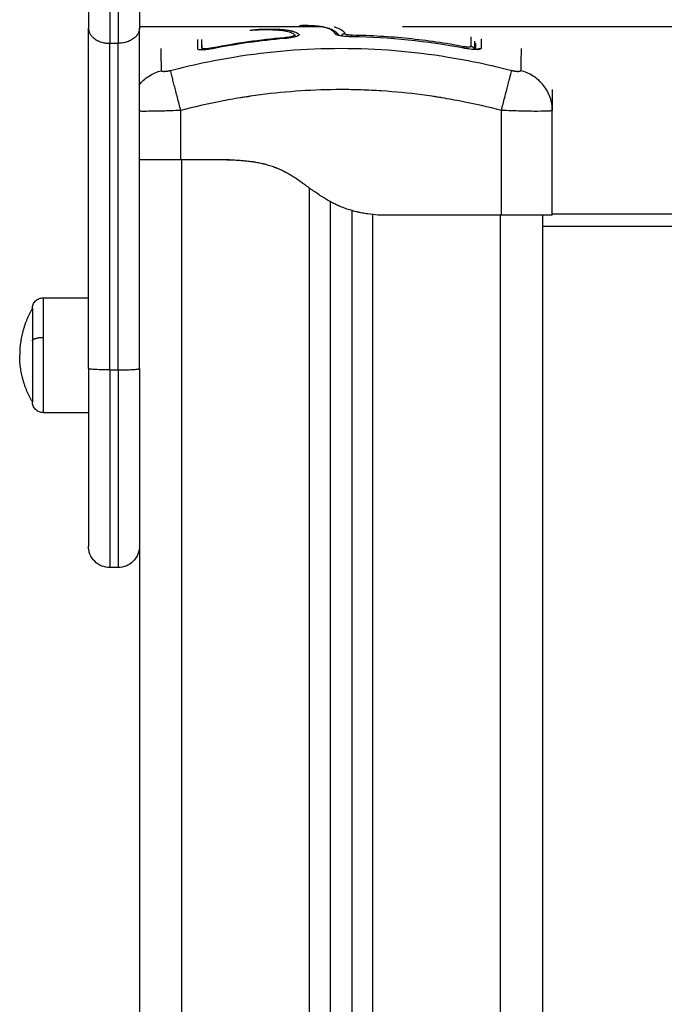
# Model space of a CAD drawing. Units: millimetres. Extents: x 114.7 to 134.5, y 1462.9 to 1484.3.
# Drawn here: x 128.8 to 128.9, y 1479.5 to 1479.8 of the extents above; entities that cross this region are included whole.
import ezdxf

# ---------------------------------------------------------------- set-up
doc = ezdxf.new("R2010")
doc.units = ezdxf.units.MM
doc.layers.add('Make2D$Visible$Curves', color=7, linetype='Continuous')
doc.layers.add('Make2D$Visible$Tangents', color=8, linetype='Continuous')

# ---------------------------------------------------------------- blocks, each defined once
blk = doc.blocks.new('S056-B')
at = {"layer": 'Make2D$Visible$Curves'}
for points, weights in [([(128.78338, 1479.83127), (128.78338, 1479.8002), (128.78338, 1479.77357)], [1, 0.765253278663, 1]), ([(128.79538, 1479.83127), (128.79538, 1479.8002), (128.79538, 1479.77357)], [1, 0.765253278663, 1]), ([(128.78338, 1479.69342), (128.78338, 1479.74043), (128.78338, 1479.77357)], [1, 0.935733341189, 1]), ([(128.79538, 1479.69342), (128.79538, 1479.74043), (128.79538, 1479.77357)], [1, 0.935733341189, 1]), ([(128.84379, 1479.77227), (128.84319, 1479.77227), (128.84291, 1479.77174)], [1, 0.801029947716, 0.874774146242]), ([(128.84549, 1479.77154), (128.84549, 1479.7719), (128.8455, 1479.77197)], [0.886964747269, 0.864933160128, 1]), ([(128.80914, 1479.76865), (128.80915, 1479.76862), (128.80916, 1479.7686)], [1, 0.979911541345, 0.962967088957]), ([(128.81001, 1479.76843), (128.81013, 1479.76857), (128.81013, 1479.76875)], [0.871683986681, 0.873857595017, 1]), ([(128.81013, 1479.76875), (128.81013, 1479.7688), (128.81012, 1479.76885)], [1, 0.994631557535, 1]), ([(128.81265, 1479.76874), (128.81263, 1479.76883), (128.81262, 1479.76892)], [0.953969387319, 0.960318476521, 1]), ([(128.77018, 1479.70755), (128.76718, 1479.70246), (128.76718, 1479.69655)], [1, 0.964763821238, 1]), ([(128.77018, 1479.70755), (128.77018, 1479.70755), (128.77018, 1479.69995)], [1, 0.809016994375, 1]), ([(128.77018, 1479.68555), (128.76718, 1479.69064), (128.76718, 1479.69655)], [1, 0.964763821238, 1]), ([(128.78338, 1479.69342), (128.78338, 1479.65155), (128.78338, 1479.65155)], [1, 0.731285898283, 1]), ([(128.79538, 1479.69342), (128.79538, 1479.65155), (128.79538, 1479.65155)], [1, 0.731285898283, 1])]:
    blk.add_rational_spline(points, weights, degree=2, dxfattribs=at)
for points, degree, knots in [([(128.83307, 1479.77422), (128.83311, 1479.77422), (128.83315, 1479.77422), (128.83318, 1479.77423), (128.8338, 1479.77425), (128.83442, 1479.77425), (128.83502, 1479.77424), (128.83532, 1479.77423), (128.83562, 1479.77422), (128.8362, 1479.77419), (128.83649, 1479.77417), (128.83677, 1479.77415), (128.83704, 1479.77413), (128.83731, 1479.7741), (128.83758, 1479.77407), (128.83784, 1479.77403), (128.83811, 1479.774), (128.83836, 1479.77395), (128.83861, 1479.77391), (128.83885, 1479.77386), (128.83908, 1479.77381), (128.83931, 1479.77376), (128.83953, 1479.7737), (128.83974, 1479.77364), (128.83995, 1479.77358), (128.84015, 1479.77351), (128.84034, 1479.77343), (128.84054, 1479.77335), (128.84072, 1479.77327), (128.8409, 1479.77317), (128.84099, 1479.77313), (128.84107, 1479.77308), (128.84124, 1479.77298), (128.84132, 1479.77292), (128.8414, 1479.77287), (128.84147, 1479.77281), (128.84155, 1479.77275), (128.84168, 1479.77264), (128.84174, 1479.77259), (128.8418, 1479.77253), (128.84181, 1479.77252), (128.84181, 1479.77251), (128.84182, 1479.7725), (128.84189, 1479.77244), (128.84195, 1479.77237), (128.84207, 1479.77223), (128.84212, 1479.77216), (128.84217, 1479.77208), (128.84222, 1479.77201), (128.84227, 1479.77193), (128.84231, 1479.77186)], 3, [2.831542, 2.831542, 2.831542, 2.831542, 3.069364, 3.069364, 3.069364, 6.837153, 6.837153, 6.837153, 8.697538, 8.697538, 10.559283, 10.559283, 10.559283, 12.402866, 12.402866, 12.402866, 14.285665, 14.285665, 14.285665, 16.169395, 16.169395, 16.169395, 18.01002, 18.01002, 18.01002, 19.854323, 19.854323, 19.854323, 21.75138, 21.75138, 21.75138, 22.704563, 22.704563, 23.659058, 23.659058, 23.659058, 24.593574, 24.593574, 25.414011, 25.414011, 25.414011, 25.529346, 25.529346, 25.529346, 26.468917, 26.468917, 27.409196, 27.409196, 27.409196, 28.324845, 28.324845, 28.324845, 28.324845]), ([(128.82142, 1479.77306), (128.82147, 1479.77306), (128.82152, 1479.77307), (128.82205, 1479.77312), (128.82258, 1479.77316), (128.82371, 1479.77322), (128.82431, 1479.77324), (128.82556, 1479.77325), (128.8262, 1479.77324), (128.82747, 1479.77318), (128.8281, 1479.77313), (128.82928, 1479.773), (128.82983, 1479.77291), (128.83078, 1479.77268), (128.83118, 1479.77254), (128.83163, 1479.7723), (128.83176, 1479.77221), (128.83189, 1479.77209), (128.83191, 1479.77206), (128.83194, 1479.77203), (128.83194, 1479.77202), (128.83196, 1479.77201), (128.83196, 1479.77201), (128.83197, 1479.77199), (128.83198, 1479.77199), (128.83198, 1479.77198), (128.83198, 1479.77197), (128.83199, 1479.77196), (128.83199, 1479.77195), (128.83199, 1479.77195)], 3, [-31.697368, -31.697368, -31.697368, -31.697368, -31.286552, -31.286552, -27.375733, -27.375733, -23.464914, -23.464914, -19.554095, -19.554095, -15.643276, -15.643276, -11.732457, -11.732457, -7.821638, -7.821638, -5.866228, -5.866228, -5.377376, -5.377376, -5.255163, -5.255163, -5.13295, -5.13295, -5.010737, -5.010737, -4.888524, -4.888524, -4.754172, -4.754172, -4.754172, -4.754172]), ([(128.82192, 1479.77313), (128.82195, 1479.77314), (128.82197, 1479.77314), (128.82211, 1479.77316), (128.82228, 1479.77318), (128.82249, 1479.7732), (128.82259, 1479.77321), (128.82264, 1479.77322), (128.82267, 1479.77322), (128.82269, 1479.77322), (128.82294, 1479.77325), (128.82319, 1479.77327), (128.8236, 1479.77329), (128.82381, 1479.77331), (128.82406, 1479.77332), (128.82419, 1479.77333), (128.82426, 1479.77333), (128.82429, 1479.77333), (128.8243, 1479.77333), (128.82431, 1479.77333), (128.82432, 1479.77333), (128.82458, 1479.77334), (128.82486, 1479.77335), (128.82532, 1479.77336), (128.82556, 1479.77337), (128.82585, 1479.77337), (128.826, 1479.77337), (128.82608, 1479.77337), (128.82612, 1479.77337), (128.82614, 1479.77337), (128.82615, 1479.77337), (128.82615, 1479.77337), (128.82616, 1479.77337), (128.82629, 1479.77337), (128.82643, 1479.77337), (128.82667, 1479.77336), (128.8268, 1479.77336), (128.82695, 1479.77336), (128.82704, 1479.77336), (128.82708, 1479.77336), (128.8271, 1479.77336), (128.82711, 1479.77335), (128.82711, 1479.77335), (128.82712, 1479.77335), (128.82712, 1479.77335), (128.8274, 1479.77335), (128.82761, 1479.77334), (128.82786, 1479.77333), (128.82792, 1479.77332), (128.828, 1479.77332), (128.82803, 1479.77332), (128.82806, 1479.77332), (128.82808, 1479.77332), (128.82808, 1479.77331), (128.82809, 1479.77331), (128.82809, 1479.77331), (128.82809, 1479.77331), (128.82809, 1479.77331), (128.82827, 1479.7733), (128.82844, 1479.77329), (128.82868, 1479.77328), (128.82879, 1479.77327), (128.82892, 1479.77326), (128.82898, 1479.77325), (128.82901, 1479.77325), (128.82902, 1479.77325), (128.82903, 1479.77325), (128.82903, 1479.77325), (128.82904, 1479.77325), (128.82921, 1479.77323), (128.82937, 1479.77322), (128.82959, 1479.77319), (128.8297, 1479.77318), (128.82983, 1479.77316), (128.82989, 1479.77315), (128.82992, 1479.77315), (128.82993, 1479.77315), (128.82994, 1479.77315), (128.82994, 1479.77315), (128.83026, 1479.7731), (128.83056, 1479.77306), (128.83095, 1479.77298), (128.83114, 1479.77294), (128.83134, 1479.77289), (128.83144, 1479.77286), (128.83148, 1479.77285), (128.8315, 1479.77285), (128.83151, 1479.77284), (128.83152, 1479.77284), (128.83176, 1479.77277), (128.83197, 1479.7727), (128.83224, 1479.77259), (128.83237, 1479.77252), (128.83248, 1479.77246), (128.83256, 1479.77242), (128.83259, 1479.7724), (128.83269, 1479.77233), (128.83276, 1479.77228), (128.83282, 1479.77222), (128.83285, 1479.7722), (128.83287, 1479.77218), (128.83288, 1479.77217), (128.83288, 1479.77216), (128.83289, 1479.77216), (128.83289, 1479.77216), (128.83289, 1479.77216), (128.83291, 1479.77214), (128.83292, 1479.77213), (128.83294, 1479.77211), (128.83295, 1479.7721), (128.83295, 1479.77209), (128.83296, 1479.77209), (128.83296, 1479.77208), (128.83296, 1479.77208), (128.83296, 1479.77208), (128.83298, 1479.77206), (128.83299, 1479.77204), (128.83299, 1479.77202)], 3, [29.862664, 29.862664, 29.862664, 29.862664, 30.075223, 30.075223, 31.077731, 31.578984, 31.829611, 31.954925, 31.954925, 32.080238, 32.080238, 34.085253, 34.085253, 35.08776, 35.589014, 35.839641, 35.964954, 36.027611, 36.058939, 36.058939, 36.090268, 36.090268, 38.095283, 38.095283, 39.09779, 39.599044, 39.849671, 39.974984, 40.037641, 40.068969, 40.084633, 40.084633, 40.100297, 40.100297, 41.102805, 41.102805, 41.604059, 41.854685, 41.979999, 42.042656, 42.073984, 42.089648, 42.09748, 42.09748, 42.105312, 42.105312, 43.10782, 43.10782, 43.609074, 43.609074, 43.8597, 43.985014, 44.047671, 44.078999, 44.094663, 44.102495, 44.102495, 44.110327, 44.110327, 45.112835, 45.112835, 45.614088, 45.864715, 45.990029, 46.052685, 46.084014, 46.099678, 46.099678, 46.115342, 46.115342, 47.11785, 47.11785, 47.619103, 47.86973, 47.995044, 48.0577, 48.089029, 48.089029, 48.120357, 48.120357, 50.125372, 50.125372, 51.127879, 51.629133, 51.87976, 52.005073, 52.06773, 52.06773, 52.130387, 52.130387, 54.135402, 54.135402, 55.137909, 55.639163, 55.639163, 56.140416, 56.140416, 57.142924, 57.142924, 57.393551, 57.518864, 57.581521, 57.612849, 57.628513, 57.628513, 57.644178, 57.644178, 57.894804, 57.894804, 58.020118, 58.082775, 58.114103, 58.129767, 58.129767, 58.145431, 58.145431, 58.553605, 58.553605, 58.553605, 58.553605]), ([(128.83199, 1479.77195), (128.83199, 1479.77193), (128.83199, 1479.77191), (128.83196, 1479.77187), (128.83194, 1479.77185), (128.83183, 1479.77177), (128.83171, 1479.77172), (128.83141, 1479.77162), (128.83122, 1479.77157), (128.83079, 1479.77147), (128.83054, 1479.77143), (128.83003, 1479.77135), (128.82975, 1479.77132), (128.82948, 1479.7713)], 3, [-4.754172, -4.754172, -4.754172, -4.754172, -4.399671, -4.399671, -3.910819, -3.910819, -2.933114, -2.933114, -1.955409, -1.955409, -0.977705, -0.977705, 0, 0, 0, 0]), ([(128.83299, 1479.77202), (128.83299, 1479.77201), (128.83299, 1479.772), (128.83299, 1479.77197), (128.83297, 1479.77194), (128.83289, 1479.77185), (128.8328, 1479.77179), (128.83252, 1479.77167), (128.83234, 1479.7716), (128.83201, 1479.77151), (128.8319, 1479.77148), (128.83165, 1479.77143), (128.83152, 1479.7714), (128.8311, 1479.77132), (128.8308, 1479.77127), (128.83016, 1479.77118), (128.82983, 1479.77114), (128.8295, 1479.77112)], 3, [58.553605, 58.553605, 58.553605, 58.553605, 58.646685, 58.646685, 59.147939, 59.147939, 60.150446, 60.150446, 61.152954, 61.152954, 61.654207, 61.654207, 62.155461, 62.155461, 63.157969, 63.157969, 64.160476, 64.160476, 64.160476, 64.160476]), ([(128.83199, 1479.77195), (128.83199, 1479.77193), (128.83199, 1479.77191), (128.832, 1479.77188), (128.832, 1479.77187), (128.83201, 1479.77186), (128.83201, 1479.77185), (128.83201, 1479.77184), (128.83202, 1479.77183), (128.83203, 1479.7718), (128.83204, 1479.77179), (128.83204, 1479.77177), (128.83206, 1479.77175), (128.83207, 1479.77173), (128.83208, 1479.77172), (128.83208, 1479.77172), (128.83208, 1479.77172), (128.83208, 1479.77172), (128.83208, 1479.77172), (128.83208, 1479.77172), (128.83208, 1479.77172)], 3, [4.7347745, 4.7347745, 4.7347745, 4.7347745, 4.8335886, 4.8335886, 4.8773707, 4.8773707, 4.8913291, 4.8913291, 4.9432075, 4.9432075, 5.0440143, 5.0440143, 5.0440143, 5.1808872, 5.1808872, 5.1808872, 5.1933432, 5.1933432, 5.1933432, 5.2241367, 5.2241367, 5.2241367, 5.2241367]), ([(128.84191, 1479.77197), (128.84183, 1479.77203), (128.84174, 1479.77209), (128.84159, 1479.77219), (128.84154, 1479.77222), (128.84148, 1479.77225)], 3, [4.642151, 4.642151, 4.642151, 4.642151, 5.987512, 5.987512, 6.808637, 6.808637, 6.808637, 6.808637]), ([(128.8455, 1479.77154), (128.84499, 1479.77154), (128.84449, 1479.77157), (128.84355, 1479.77165), (128.84312, 1479.7717), (128.84257, 1479.7718), (128.8424, 1479.77183), (128.8421, 1479.77191), (128.84198, 1479.77195), (128.84165, 1479.77207), (128.84152, 1479.77215), (128.84148, 1479.77224)], 3, [0, 0, 0, 0, 1.522313, 1.522313, 3.044625, 3.044625, 3.805781, 3.805781, 4.566938, 4.566938, 6.08925, 6.08925, 6.08925, 6.08925]), ([(128.84379, 1479.77227), (128.84381, 1479.77224), (128.84386, 1479.7722), (128.844, 1479.77215), (128.84405, 1479.77213), (128.84418, 1479.7721), (128.84425, 1479.77209), (128.84441, 1479.77206), (128.84449, 1479.77205), (128.84467, 1479.77202), (128.84477, 1479.77201), (128.84507, 1479.77199), (128.84528, 1479.77198), (128.8455, 1479.77197)], 3, [-2.58507, -2.58507, -2.58507, -2.58507, -1.938803, -1.938803, -1.615669, -1.615669, -1.292535, -1.292535, -0.969401, -0.969401, -0.646268, -0.646268, 0, 0, 0, 0]), ([(128.81012, 1479.76885), (128.81012, 1479.76975), (128.81012, 1479.77037), (128.81012, 1479.77078), (128.81012, 1479.77084), (128.81012, 1479.77088)], 3, [0, 0, 0, 0, 14.857411, 14.857411, 17.496568, 17.496568, 17.496568, 17.496568]), ([(128.87463, 1479.76852), (128.87463, 1479.76866), (128.87463, 1479.76895), (128.87463, 1479.76926), (128.87463, 1479.76946), (128.87463, 1479.76954), (128.87463, 1479.76958), (128.87463, 1479.76961), (128.87463, 1479.76982), (128.87463, 1479.77001), (128.87463, 1479.77006), (128.87463, 1479.77006), (128.87463, 1479.77006)], 3, [4.522969, 4.522969, 4.522969, 4.522969, 7.422838, 11.134257, 12.989967, 13.917821, 13.917821, 14.845676, 14.845676, 22.268514, 25.979933, 26.395686, 26.395686, 26.395686, 26.395686]), ([(128.81265, 1479.76874), (128.81242, 1479.76869), (128.81219, 1479.76865), (128.81175, 1479.76858), (128.81153, 1479.76855), (128.81089, 1479.76847), (128.81051, 1479.76844), (128.81001, 1479.76843), (128.80986, 1479.76843), (128.80961, 1479.76844), (128.8095, 1479.76846), (128.80923, 1479.76851), (128.80914, 1479.76857), (128.80914, 1479.76865)], 3, [0, 0, 0, 0, 0.695836, 0.695836, 1.391673, 1.391673, 2.783345, 2.783345, 3.479181, 3.479181, 4.175018, 4.175018, 5.56669, 5.56669, 5.56669, 5.56669]), ([(128.81262, 1479.76892), (128.81229, 1479.76886), (128.81197, 1479.7688), (128.81136, 1479.76873), (128.81109, 1479.7687), (128.81062, 1479.76869), (128.81044, 1479.7687), (128.81019, 1479.76876), (128.81012, 1479.7688), (128.81012, 1479.76885)], 3, [-3.966341, -3.966341, -3.966341, -3.966341, -2.974756, -2.974756, -1.983171, -1.983171, -0.991585, -0.991585, 0, 0, 0, 0]), ([(128.87584, 1479.76879), (128.87584, 1479.76874), (128.87581, 1479.7687), (128.87571, 1479.76863), (128.87564, 1479.76861), (128.87533, 1479.76854), (128.87503, 1479.76852), (128.87447, 1479.76853), (128.87427, 1479.76854), (128.87382, 1479.76857), (128.87359, 1479.76859), (128.8731, 1479.76865), (128.87285, 1479.76868), (128.87233, 1479.76876), (128.87208, 1479.7688), (128.87181, 1479.76885)], 3, [0, 0, 0, 0, 0.797243, 0.797243, 1.594485, 1.594485, 3.18897, 3.18897, 3.986213, 3.986213, 4.783455, 4.783455, 5.580698, 5.580698, 6.37794, 6.37794, 6.37794, 6.37794]), ([(128.79538, 1479.76031), (128.79568, 1479.76066), (128.79601, 1479.761), (128.79677, 1479.76168), (128.79721, 1479.76201), (128.7986, 1479.76288), (128.79959, 1479.7633), (128.80057, 1479.76355)], 3, [-6.306115, -6.306115, -6.306115, -6.306115, -4.933151, -4.933151, -3.288768, -3.288768, 0, 0, 0, 0]), ([(128.89263, 1479.75423), (128.89263, 1479.75521), (128.89247, 1479.75623), (128.89196, 1479.75773), (128.89174, 1479.75823), (128.89121, 1479.7592), (128.8909, 1479.75966), (128.89021, 1479.76053), (128.88983, 1479.76094), (128.889, 1479.76168), (128.88856, 1479.76201), (128.88717, 1479.76288), (128.88618, 1479.7633), (128.88519, 1479.76355)], 3, [0.046617, 0.046617, 0.046617, 0.046617, 3.288716, 3.288716, 4.933073, 4.933073, 6.577431, 6.577431, 8.221789, 8.221789, 9.866147, 9.866147, 13.154862, 13.154862, 13.154862, 13.154862]), ([(128.89263, 1479.7591), (128.89263, 1479.7591), (128.89263, 1479.75863), (128.89263, 1479.75763), (128.89263, 1479.75749), (128.89263, 1479.75746), (128.89263, 1479.75745), (128.89263, 1479.75741), (128.89263, 1479.75732), (128.89263, 1479.75698), (128.89263, 1479.75607), (128.89263, 1479.75501), (128.89263, 1479.7542)], 3, [38.182634, 38.182634, 38.182634, 38.182634, 57.273951, 59.660366, 59.958668, 59.958668, 60.25697, 60.25697, 60.853573, 62.046781, 66.81961, 76.329684, 76.329684, 76.329684, 76.329684]), ([(128.80513, 1479.74255), (128.80435, 1479.74255), (128.80357, 1479.74255), (128.80202, 1479.74255), (128.80127, 1479.74255), (128.79981, 1479.74255), (128.79912, 1479.74255), (128.79781, 1479.74255), (128.79721, 1479.74255), (128.79619, 1479.74255), (128.79576, 1479.74255), (128.79538, 1479.74255)], 3, [-18.879974, -18.879974, -18.879974, -18.879974, -16.519977, -16.519977, -14.15998, -14.15998, -11.799984, -11.799984, -9.439987, -9.439987, -7.479902, -7.479902, -7.479902, -7.479902]), ([(128.85163, 1479.72955), (128.85075, 1479.72961), (128.84947, 1479.72975), (128.84805, 1479.72999), (128.84736, 1479.73013), (128.84701, 1479.7302), (128.84684, 1479.73024), (128.84677, 1479.73026), (128.84672, 1479.73027), (128.8467, 1479.73027), (128.84585, 1479.73047), (128.84464, 1479.73082), (128.84327, 1479.73133), (128.8426, 1479.73161), (128.84227, 1479.73176), (128.84212, 1479.73182), (128.84203, 1479.73187), (128.84198, 1479.73189), (128.84157, 1479.73208), (128.84102, 1479.73235), (128.84037, 1479.73269), (128.84005, 1479.73287), (128.83989, 1479.73296), (128.83981, 1479.73301), (128.83977, 1479.73303), (128.83975, 1479.73304), (128.83974, 1479.73305), (128.83939, 1479.73325), (128.83888, 1479.73355), (128.83826, 1479.73395), (128.83794, 1479.73416), (128.83778, 1479.73426), (128.8377, 1479.73432), (128.83766, 1479.73434), (128.83764, 1479.73436), (128.83763, 1479.73436), (128.83763, 1479.73437), (128.83734, 1479.73456), (128.83688, 1479.73488), (128.83625, 1479.73532), (128.83591, 1479.73556), (128.83574, 1479.73569), (128.83565, 1479.73575), (128.83561, 1479.73578), (128.83559, 1479.73579), (128.83558, 1479.7358), (128.83557, 1479.73581), (128.83539, 1479.73594), (128.83522, 1479.73606), (128.83488, 1479.73631), (128.83471, 1479.73643), (128.83437, 1479.73668), (128.83411, 1479.73687), (128.83381, 1479.73708), (128.83366, 1479.73719), (128.83358, 1479.73724), (128.83355, 1479.73726), (128.83353, 1479.73728), (128.83352, 1479.73728), (128.83312, 1479.73757), (128.83257, 1479.73795), (128.83197, 1479.73834), (128.83169, 1479.73852), (128.83155, 1479.73861), (128.83148, 1479.73865), (128.83145, 1479.73867), (128.83143, 1479.73868), (128.83143, 1479.73868), (128.83105, 1479.73892), (128.8305, 1479.73924), (128.82988, 1479.73958), (128.82958, 1479.73974), (128.82943, 1479.73982), (128.82936, 1479.73985), (128.82932, 1479.73987), (128.8293, 1479.73988), (128.8289, 1479.74008), (128.82833, 1479.74035), (128.82765, 1479.74062), (128.82732, 1479.74075), (128.82717, 1479.74081), (128.82707, 1479.74084), (128.82702, 1479.74086), (128.8266, 1479.74101), (128.82602, 1479.7412), (128.82533, 1479.7414), (128.82497, 1479.74149), (128.8248, 1479.74154), (128.82472, 1479.74156), (128.82467, 1479.74157), (128.82464, 1479.74158), (128.82423, 1479.74167), (128.82364, 1479.7418), (128.82293, 1479.74193), (128.82256, 1479.74199), (128.82237, 1479.74202), (128.82228, 1479.74203), (128.82224, 1479.74204), (128.82221, 1479.74204), (128.8222, 1479.74205), (128.8218, 1479.7421), (128.8212, 1479.74218), (128.82045, 1479.74226), (128.82007, 1479.74229), (128.81987, 1479.74231), (128.81977, 1479.74232), (128.81973, 1479.74232), (128.8197, 1479.74233), (128.81969, 1479.74233), (128.81929, 1479.74236), (128.81869, 1479.7424), (128.81794, 1479.74244), (128.81754, 1479.74246), (128.81734, 1479.74247), (128.81724, 1479.74247), (128.81719, 1479.74248), (128.81717, 1479.74248), (128.81716, 1479.74248), (128.81715, 1479.74248), (128.81644, 1479.74251), (128.8156, 1479.74253), (128.81463, 1479.74255)], 3, [0, 0, 0, 0, 2.503104, 3.754656, 4.380432, 4.69332, 4.849764, 4.927986, 4.927986, 5.006208, 5.006208, 7.509312, 8.760864, 9.38664, 9.699528, 9.855972, 9.855972, 10.012416, 10.012416, 11.263968, 11.889743, 12.202631, 12.359075, 12.437297, 12.476408, 12.476408, 12.515519, 12.515519, 13.767071, 14.392847, 14.705735, 14.862179, 14.940401, 14.979512, 14.999068, 14.999068, 15.018623, 15.018623, 16.270175, 16.895951, 17.208839, 17.365283, 17.443505, 17.482616, 17.502172, 17.502172, 17.521727, 17.521727, 18.147503, 18.147503, 18.773279, 18.773279, 19.399055, 19.711943, 19.868387, 19.946609, 19.98572, 19.98572, 20.024831, 20.024831, 21.276383, 21.902159, 22.215047, 22.371491, 22.449713, 22.488824, 22.488824, 22.527935, 22.527935, 23.779487, 24.405263, 24.718151, 24.874595, 24.952817, 24.952817, 25.031039, 25.031039, 26.282591, 26.908367, 27.221255, 27.377699, 27.377699, 27.534143, 27.534143, 28.785695, 29.411471, 29.724359, 29.880803, 29.959025, 29.959025, 30.037247, 30.037247, 31.288799, 31.914575, 32.227463, 32.383907, 32.462129, 32.50124, 32.50124, 32.540351, 32.540351, 33.791903, 34.417678, 34.730566, 34.88701, 34.965232, 35.004343, 35.004343, 35.043454, 35.043454, 36.295006, 36.920782, 37.23367, 37.390114, 37.468336, 37.507447, 37.527003, 37.527003, 37.546558, 37.546558, 40.049662, 40.049662, 40.049662, 40.049662]), ([(128.85363, 1479.72955), (128.85328, 1479.72958), (128.85189, 1479.72969), (128.84946, 1479.72998), (128.84601, 1479.73071), (128.84254, 1479.73201), (128.83935, 1479.73395), (128.83657, 1479.73645), (128.83407, 1479.73904), (128.83107, 1479.74087), (128.82754, 1479.74185), (128.82376, 1479.74228), (128.82032, 1479.74246), (128.818, 1479.74252), (128.81678, 1479.74255), (128.81663, 1479.74255)], 11, [-40.614737, -40.614737, -40.614737, -40.614737, -40.614737, -40.614737, -40.614737, -40.614737, -40.614737, -40.614737, -40.614737, -40.614737, -36.639557, -24.95064, -13.261723, -1.572806, 0, 0, 0, 0, 0, 0, 0, 0, 0, 0, 0, 0]), ([(128.89263, 1479.72955), (128.89263, 1479.72955), (128.89256, 1479.72955), (128.89225, 1479.72955), (128.89202, 1479.72955), (128.89142, 1479.72955), (128.89105, 1479.72955), (128.89017, 1479.72955), (128.88968, 1479.72955), (128.88912, 1479.72955), (128.88856, 1479.72955), (128.88796, 1479.72955), (128.88665, 1479.72955), (128.88595, 1479.72955), (128.8845, 1479.72955), (128.88375, 1479.72955), (128.8822, 1479.72955), (128.88142, 1479.72955), (128.88063, 1479.72955)], 3, [0, 0, 0, 0, 2.359997, 2.359997, 4.719995, 4.719995, 7.079992, 7.079992, 9.43999, 9.43999, 9.43999, 11.799987, 11.799987, 14.159984, 14.159984, 16.519982, 16.519982, 18.879979, 18.879979, 18.879979, 18.879979]), ([(128.77018, 1479.70755), (128.77018, 1479.70755), (128.77018, 1479.70756), (128.77018, 1479.70756), (128.77018, 1479.70756), (128.77018, 1479.70757), (128.77018, 1479.70757), (128.77018, 1479.70758), (128.77018, 1479.70758), (128.77018, 1479.7076), (128.77018, 1479.70762), (128.77019, 1479.70765), (128.77019, 1479.70768), (128.77019, 1479.70775), (128.7702, 1479.7078), (128.77021, 1479.70791), (128.77022, 1479.70796), (128.77026, 1479.70817), (128.7703, 1479.70832), (128.77049, 1479.70879), (128.77067, 1479.70908), (128.77092, 1479.70932), (128.77116, 1479.70956), (128.77145, 1479.70975), (128.77206, 1479.70999), (128.77237, 1479.71005), (128.77268, 1479.71005)], 3, [0, 0, 0, 0, 0, 0, 0.004675, 0.004675, 0.014025, 0.014025, 0.032725, 0.032725, 0.070124, 0.070124, 0.144928, 0.144928, 0.298011, 0.298011, 0.454387, 0.454387, 0.94176, 0.94176, 1.971421, 1.971421, 1.971421, 2.999195, 2.999195, 3.947618, 3.947618, 3.947618, 3.947618]), ([(128.77268, 1479.68305), (128.77237, 1479.68305), (128.77206, 1479.68311), (128.77145, 1479.68335), (128.77116, 1479.68354), (128.77092, 1479.68379), (128.77067, 1479.68403), (128.77049, 1479.68432), (128.7703, 1479.68478), (128.77026, 1479.68494), (128.77022, 1479.68515), (128.77021, 1479.6852), (128.7702, 1479.6853), (128.77019, 1479.68535), (128.77019, 1479.68543), (128.77019, 1479.68545), (128.77018, 1479.68549), (128.77018, 1479.6855), (128.77018, 1479.68552), (128.77018, 1479.68553), (128.77018, 1479.68554), (128.77018, 1479.68554), (128.77018, 1479.68555), (128.77018, 1479.68555), (128.77018, 1479.68555)], 3, [0, 0, 0, 0, 0.948423, 0.948423, 1.976198, 1.976198, 1.976198, 3.004636, 3.004636, 3.491431, 3.491431, 3.647621, 3.647621, 3.800522, 3.800522, 3.875238, 3.875238, 3.912594, 3.912594, 3.931274, 3.931274, 3.940613, 3.940613, 3.947618, 3.947618, 3.947618, 3.947618]), ([(128.78838, 1479.64655), (128.78775, 1479.64655), (128.78713, 1479.64667), (128.78591, 1479.64716), (128.78533, 1479.64753), (128.78485, 1479.64802), (128.78437, 1479.6485), (128.78399, 1479.64908), (128.78362, 1479.65001), (128.78353, 1479.65033), (128.78345, 1479.65075), (128.78343, 1479.65085), (128.78341, 1479.65105), (128.7834, 1479.65115), (128.78339, 1479.6513), (128.78339, 1479.65135), (128.78339, 1479.65143), (128.78338, 1479.65145), (128.78338, 1479.65149), (128.78338, 1479.6515), (128.78338, 1479.65152), (128.78338, 1479.65153), (128.78338, 1479.65154), (128.78338, 1479.65154), (128.78338, 1479.65154), (128.78338, 1479.65155), (128.78338, 1479.65155)], 3, [0, 0, 0, 0, 1.896846, 1.896846, 3.952395, 3.952395, 3.952395, 6.01171, 6.01171, 6.986454, 6.986454, 7.299205, 7.299205, 7.605371, 7.605371, 7.754979, 7.754979, 7.829781, 7.829781, 7.867183, 7.867183, 7.885885, 7.885885, 7.895236, 7.895236, 7.895236, 7.895236, 7.895236, 7.895236]), ([(128.79538, 1479.65154), (128.79538, 1479.65154), (128.79538, 1479.65154), (128.79538, 1479.65153), (128.79538, 1479.65152), (128.79538, 1479.6515), (128.79538, 1479.65149), (128.79538, 1479.65145), (128.79538, 1479.65143), (128.79538, 1479.65135), (128.79538, 1479.6513), (128.79537, 1479.65115), (128.79536, 1479.65105), (128.79534, 1479.65085), (128.79532, 1479.65075), (128.79524, 1479.65033), (128.79515, 1479.65001), (128.79478, 1479.64908), (128.7944, 1479.6485), (128.79392, 1479.64802), (128.79344, 1479.64753), (128.79286, 1479.64716), (128.79164, 1479.64667), (128.79101, 1479.64655), (128.79038, 1479.64655)], 3, [0, 0, 0, 0, 0.00935, 0.00935, 0.02805, 0.02805, 0.065449, 0.065449, 0.140248, 0.140248, 0.289857, 0.289857, 0.596023, 0.596023, 0.908775, 0.908775, 1.883521, 1.883521, 3.942841, 3.942841, 3.942841, 5.99839, 5.99839, 7.895236, 7.895236, 7.895236, 7.895236])]:
    blk.add_open_spline(points, degree=degree, knots=knots, dxfattribs=at)
for points, weights, knots in [([(128.84148, 1479.77224), (128.8419, 1479.77225), (128.8422, 1479.77196), (128.84224, 1479.77191), (128.84228, 1479.77186)], [1, 0.921761101126, 1, 0.987252558058, 0.978658990427], [-1.6826844, -1.6826844, -1.6826844, -0.8413422, -0.8413422, -0.7042626, -0.7042626, -0.7042626]), ([(128.87493, 1479.76852), (128.87496, 1479.76856), (128.875, 1479.76859), (128.87537, 1479.76888), (128.87584, 1479.76879)], [0.980284113661, 0.988866066267, 1, 0.902848434852, 1], [0.787024, 0.787024, 0.787024, 0.8888946, 0.8888946, 1.7777893, 1.7777893, 1.7777893]), ([(128.77018, 1479.69995), (128.77018, 1479.69462), (128.77018, 1479.69009), (128.77018, 1479.68555), (128.77018, 1479.68555)], [1, 0.891006524188, 1, 0.891006524188, 1], [0, 0, 0, 10.367256, 10.367256, 20.734512, 20.734512, 20.734512])]:
    blk.add_rational_spline(points, weights, degree=2, knots=knots, dxfattribs=at)
for points, degree in [([(128.84243, 1479.77183), (128.84236, 1479.77191), (128.84228, 1479.77198), (128.84219, 1479.77205)], 3), ([(128.80914, 1479.76865), (128.80914, 1479.77013), (128.80914, 1479.77087), (128.80914, 1479.77087)], 3), ([(128.81012, 1479.7696), (128.81012, 1479.76926), (128.81012, 1479.76887), (128.81012, 1479.76843)], 3), ([(128.82948, 1479.7713), (128.82382, 1479.77081), (128.81819, 1479.77001), (128.81262, 1479.76892)], 3), ([(128.8295, 1479.77112), (128.82388, 1479.77063), (128.81827, 1479.76984), (128.81265, 1479.76874)], 3), ([(128.81813, 1479.7698), (128.81813, 1479.76984), (128.81813, 1479.76987), (128.81813, 1479.7699)], 3), ([(128.81813, 1479.76971), (128.81813, 1479.76974), (128.81813, 1479.76977), (128.81813, 1479.7698)], 3), ([(128.87181, 1479.76885), (128.86304, 1479.77049), (128.85427, 1479.77139), (128.8455, 1479.77154)], 3), ([(128.87433, 1479.77054), (128.87433, 1479.77054), (128.87433, 1479.76986), (128.87433, 1479.76853)], 3), ([(128.81013, 1479.76882), (128.81013, 1479.7688), (128.81013, 1479.76877), (128.81013, 1479.76875)], 3), ([(128.89263, 1479.75423), (128.89263, 1479.75422), (128.89263, 1479.75421), (128.89263, 1479.75419)], 3), ([(128.89263, 1479.72955), (128.89263, 1479.74187), (128.89263, 1479.75419)], 2), ([(128.81663, 1479.74255), (128.81088, 1479.74255), (128.80513, 1479.74255)], 2), ([(128.84038, 1478.87426), (128.84038, 1479.30348), (128.84038, 1479.73269)], 2), ([(128.84538, 1479.73062), (128.84538, 1479.30247), (128.84538, 1478.87432)], 2), ([(128.85363, 1479.72955), (128.85263, 1479.72955), (128.85163, 1479.72955)], 2), ([(128.88063, 1479.72955), (128.86713, 1479.72955), (128.85363, 1479.72955)], 2), ([(128.89038, 1478.86697), (128.89038, 1479.29826), (128.89038, 1479.72955)], 2), ([(129.69038, 1479.72688), (129.29038, 1479.72688), (128.89038, 1479.72688)], 2), ([(128.77268, 1479.71005), (128.77803, 1479.71005), (128.78338, 1479.71005)], 2), ([(128.77268, 1479.68305), (128.77803, 1479.68305), (128.78338, 1479.68305)], 2), ([(128.79538, 1479.65155), (128.79538, 1479.25655), (128.79538, 1478.86155)], 2), ([(128.79038, 1479.64655), (128.78938, 1479.64655), (128.78838, 1479.64655)], 2)]:
    blk.add_open_spline(points, degree=degree, dxfattribs=at)
at = {"layer": 'Make2D$Visible$Tangents'}
for points, weights in [([(128.78838, 1479.83412), (128.78838, 1479.7996), (128.78838, 1479.77002)], [1, 0.765253278663, 1]), ([(128.79038, 1479.83412), (128.79038, 1479.7996), (128.79038, 1479.77002)], [1, 0.765253278663, 1]), ([(128.78338, 1479.77357), (128.78338, 1479.77002), (128.78838, 1479.77002)], [1, 0.707106781187, 1]), ([(128.79538, 1479.77357), (128.79538, 1479.77002), (128.79038, 1479.77002)], [1, 0.707106781187, 1]), ([(128.78838, 1479.69308), (128.78838, 1479.7382), (128.78838, 1479.77002)], [1, 0.935733341189, 1]), ([(128.79038, 1479.69308), (128.79038, 1479.7382), (128.79038, 1479.77002)], [1, 0.935733341189, 1]), ([(128.8295, 1479.77112), (128.82949, 1479.77121), (128.82948, 1479.7713)], [0.953669939409, 0.959680543865, 1]), ([(128.87174, 1479.76887), (128.8718, 1479.76922), (128.87181, 1479.76929)], [0.886074230098, 0.86571938203, 1]), ([(128.8743, 1479.76853), (128.87415, 1479.76914), (128.87353, 1479.76926)], [0.931083595756, 0.814196472469, 1]), ([(128.77268, 1479.71005), (128.77268, 1479.71005), (128.77268, 1479.70073)], [1, 0.809016994375, 1]), ([(128.77018, 1479.69995), (128.77018, 1479.70073), (128.77268, 1479.70073)], [1, 0.707106781187, 1]), ([(128.78838, 1479.69308), (128.78338, 1479.69308), (128.78338, 1479.69342)], [1, 0.707106781187, 1]), ([(128.78838, 1479.69308), (128.78838, 1479.64655), (128.78838, 1479.64655)], [1, 0.731285898283, 1]), ([(128.79038, 1479.69308), (128.79538, 1479.69308), (128.79538, 1479.69342)], [1, 0.707106781187, 1]), ([(128.79038, 1479.69308), (128.79038, 1479.64655), (128.79038, 1479.64655)], [1, 0.731285898283, 1])]:
    blk.add_rational_spline(points, weights, degree=2, dxfattribs=at)
for points, knots in [([(128.83305, 1479.77422), (128.83306, 1479.77422), (128.8331, 1479.77422), (128.83313, 1479.77422), (128.8332, 1479.77423), (128.83323, 1479.77423), (128.83338, 1479.77423), (128.83356, 1479.77424), (128.83377, 1479.77424), (128.83387, 1479.77424), (128.83393, 1479.77424), (128.83395, 1479.77424), (128.83396, 1479.77424), (128.83397, 1479.77424), (128.83427, 1479.77424), (128.83453, 1479.77424), (128.83489, 1479.77424), (128.83505, 1479.77423), (128.83523, 1479.77423), (128.83532, 1479.77423), (128.83536, 1479.77422), (128.83538, 1479.77422), (128.83539, 1479.77422), (128.8354, 1479.77422), (128.83566, 1479.77421), (128.83601, 1479.7742), (128.8364, 1479.77417), (128.83658, 1479.77415), (128.83667, 1479.77415), (128.83671, 1479.77414), (128.83673, 1479.77414), (128.83675, 1479.77414), (128.83675, 1479.77414), (128.83722, 1479.7741), (128.83764, 1479.77405), (128.83822, 1479.77395), (128.8385, 1479.7739), (128.83879, 1479.77384), (128.83893, 1479.77381), (128.839, 1479.77379), (128.83903, 1479.77378), (128.83905, 1479.77378), (128.83906, 1479.77378), (128.83941, 1479.77369), (128.83971, 1479.77359), (128.84011, 1479.77343), (128.84029, 1479.77335), (128.84049, 1479.77324), (128.84058, 1479.77319), (128.84062, 1479.77317), (128.84064, 1479.77315), (128.84066, 1479.77314), (128.84105, 1479.77289), (128.84132, 1479.77259), (128.84148, 1479.77224)], [-26.043157, -26.043157, -26.043157, -26.043157, -25.99327, -25.804913, -25.804913, -25.616556, -25.616556, -24.863128, -24.486414, -24.298057, -24.203878, -24.156789, -24.156789, -24.1097, -24.1097, -22.602844, -22.602844, -21.849415, -21.472701, -21.284344, -21.190166, -21.143077, -21.143077, -21.095987, -21.095987, -19.589131, -18.835703, -18.458989, -18.270632, -18.176453, -18.129364, -18.129364, -18.082275, -18.082275, -15.068562, -15.068562, -13.561706, -12.808278, -12.431564, -12.243207, -12.149028, -12.149028, -12.05485, -12.05485, -9.041137, -9.041137, -7.534281, -6.780853, -6.404139, -6.215782, -6.215782, -6.027425, -6.027425, 0, 0, 0, 0]), ([(128.84128, 1479.77388), (128.84134, 1479.77386), (128.84141, 1479.77384), (128.84211, 1479.77365), (128.84261, 1479.77343), (128.84338, 1479.77291), (128.84364, 1479.77261), (128.84379, 1479.77227)], [-12.660731, -12.660731, -12.660731, -12.660731, -12.03587, -12.03587, -6.017935, -6.017935, 0, 0, 0, 0]), ([(128.8455, 1479.77197), (128.84991, 1479.7719), (128.85433, 1479.77164), (128.86311, 1479.77074), (128.86747, 1479.7701), (128.87181, 1479.76929)], [0, 0, 0, 0, 13.247019, 13.247019, 26.494037, 26.494037, 26.494037, 26.494037]), ([(128.87584, 1479.77104), (128.87584, 1479.77104), (128.87584, 1479.77104), (128.87584, 1479.77095), (128.87584, 1479.77038), (128.87584, 1479.76946), (128.87584, 1479.76879)], [36.07476, 36.07476, 36.07476, 36.07476, 37.349568, 44.819482, 52.289395, 59.759309, 59.759309, 59.759309, 59.759309]), ([(128.80057, 1479.76355), (128.80056, 1479.76482), (128.80051, 1479.76763), (128.80049, 1479.76875), (128.80049, 1479.76875)], [0, 0, 0, 0, 15.335891, 40.710981, 40.710981, 40.710981, 40.710981]), ([(128.88306, 1479.76355), (128.87814, 1479.76482), (128.86491, 1479.76763), (128.84288, 1479.76944), (128.82086, 1479.76763), (128.80762, 1479.76482), (128.8027, 1479.76355)], [0, 0, 0, 0, 15.335891, 40.710981, 66.086071, 81.421962, 81.421962, 81.421962, 81.421962]), ([(128.87181, 1479.76929), (128.87193, 1479.76927), (128.87204, 1479.76925), (128.87225, 1479.76922), (128.87236, 1479.7692), (128.87257, 1479.76918), (128.87267, 1479.76917), (128.87286, 1479.76916), (128.87294, 1479.76915), (128.87318, 1479.76915), (128.87331, 1479.76916), (128.87348, 1479.7692), (128.87353, 1479.76922), (128.87353, 1479.76926)], [0, 0, 0, 0, 0.339236, 0.339236, 0.678472, 0.678472, 1.017708, 1.017708, 1.356944, 1.356944, 2.035416, 2.035416, 2.713888, 2.713888, 2.713888, 2.713888]), ([(128.88528, 1479.76875), (128.88528, 1479.76875), (128.88526, 1479.76763), (128.88521, 1479.76482), (128.88519, 1479.76355)], [40.710981, 40.710981, 40.710981, 40.710981, 66.086071, 81.421962, 81.421962, 81.421962, 81.421962]), ([(128.79538, 1479.76031), (128.79568, 1479.76066), (128.79601, 1479.761), (128.79677, 1479.76168), (128.79721, 1479.76201), (128.7986, 1479.76288), (128.79959, 1479.7633), (128.80057, 1479.76355)], [6.84869, 6.84869, 6.84869, 6.84869, 8.221789, 8.221789, 9.866147, 9.866147, 13.154862, 13.154862, 13.154862, 13.154862]), ([(128.80513, 1479.75419), (128.80488, 1479.75518), (128.80461, 1479.75621), (128.80421, 1479.75773), (128.80408, 1479.75823), (128.80383, 1479.7592), (128.80371, 1479.75966), (128.80349, 1479.76053), (128.80338, 1479.76094), (128.80319, 1479.76168), (128.8031, 1479.76201), (128.80288, 1479.76288), (128.80277, 1479.7633), (128.8027, 1479.76355)], [-13.155071, -13.155071, -13.155071, -13.155071, -9.866303, -9.866303, -8.221919, -8.221919, -6.577535, -6.577535, -4.933151, -4.933151, -3.288768, -3.288768, 0, 0, 0, 0]), ([(128.88063, 1479.75419), (128.88089, 1479.75518), (128.88116, 1479.75621), (128.88155, 1479.75773), (128.88168, 1479.75823), (128.88193, 1479.7592), (128.88205, 1479.75966), (128.88228, 1479.76053), (128.88239, 1479.76094), (128.88258, 1479.76168), (128.88266, 1479.76201), (128.88289, 1479.76288), (128.883, 1479.7633), (128.88306, 1479.76355)], [0, 0, 0, 0, 3.288716, 3.288716, 4.933073, 4.933073, 6.577431, 6.577431, 8.221789, 8.221789, 9.866147, 9.866147, 13.154862, 13.154862, 13.154862, 13.154862]), ([(128.89263, 1479.75423), (128.89263, 1479.75521), (128.89247, 1479.75623), (128.89196, 1479.75773), (128.89174, 1479.75823), (128.89121, 1479.7592), (128.8909, 1479.75966), (128.89021, 1479.76053), (128.88983, 1479.76094), (128.889, 1479.76168), (128.88856, 1479.76201), (128.88717, 1479.76288), (128.88618, 1479.7633), (128.88519, 1479.76355)], [-13.108453, -13.108453, -13.108453, -13.108453, -9.866303, -9.866303, -8.221919, -8.221919, -6.577535, -6.577535, -4.933151, -4.933151, -3.288768, -3.288768, 0, 0, 0, 0]), ([(128.88063, 1479.75419), (128.87751, 1479.755), (128.87284, 1479.75607), (128.86818, 1479.7569), (128.86624, 1479.75722), (128.86585, 1479.75728), (128.86506, 1479.75741), (128.86388, 1479.75759), (128.8627, 1479.75775), (128.85875, 1479.75827), (128.8556, 1479.75858), (128.85082, 1479.75889), (128.84844, 1479.75901), (128.84606, 1479.75907), (128.84447, 1479.75909), (128.84368, 1479.7591), (128.83656, 1479.7591), (128.82943, 1479.75863), (128.82219, 1479.75763), (128.82129, 1479.75749), (128.8211, 1479.75746), (128.821, 1479.75745), (128.82071, 1479.75741), (128.82013, 1479.75732), (128.81799, 1479.75698), (128.81293, 1479.75607), (128.80826, 1479.755), (128.80513, 1479.75419)], [0, 0, 0, 0, 9.545659, 14.318488, 14.318488, 15.511695, 15.511695, 16.704903, 19.091317, 19.091317, 28.636976, 28.636976, 33.409805, 35.79622, 35.79622, 38.182634, 38.182634, 57.273951, 59.660366, 59.958668, 59.958668, 60.25697, 60.25697, 60.853573, 62.046781, 66.81961, 76.365269, 76.365269, 76.365269, 76.365269]), ([(128.80513, 1479.75419), (128.80432, 1479.75416), (128.80353, 1479.75413), (128.80238, 1479.75409), (128.80201, 1479.75407), (128.80146, 1479.75406), (128.80128, 1479.75405), (128.80102, 1479.75405), (128.80088, 1479.75404), (128.80073, 1479.75404), (128.80067, 1479.75404), (128.80062, 1479.75404), (128.8006, 1479.75403), (128.79909, 1479.754), (128.79775, 1479.75398), (128.79619, 1479.75398), (128.79577, 1479.75398), (128.79538, 1479.75399)], [-18.903298, -18.903298, -18.903298, -18.903298, -16.540386, -16.540386, -15.35893, -15.35893, -14.768202, -14.768202, -14.472838, -14.325156, -14.251315, -14.251315, -14.177474, -14.177474, -9.451649, -9.451649, -7.491264, -7.491264, -7.491264, -7.491264]), ([(128.89263, 1479.75419), (128.89263, 1479.75416), (128.89255, 1479.75413), (128.89232, 1479.75409), (128.89223, 1479.75407), (128.89206, 1479.75406), (128.892, 1479.75405), (128.89191, 1479.75405), (128.89186, 1479.75404), (128.8918, 1479.75404), (128.89177, 1479.75404), (128.89175, 1479.75404), (128.89175, 1479.75403), (128.89113, 1479.754), (128.89022, 1479.75398), (128.88857, 1479.75398), (128.88796, 1479.75398), (128.88697, 1479.754), (128.88663, 1479.754), (128.8861, 1479.75401), (128.88583, 1479.75402), (128.88551, 1479.75403), (128.88535, 1479.75403), (128.88528, 1479.75403), (128.88523, 1479.75403), (128.88521, 1479.75403), (128.8845, 1479.75405), (128.88377, 1479.75407), (128.88224, 1479.75413), (128.88144, 1479.75416), (128.88063, 1479.75419)], [-18.890912, -18.890912, -18.890912, -18.890912, -16.540386, -16.540386, -15.35893, -15.35893, -14.768202, -14.768202, -14.472838, -14.325156, -14.251315, -14.251315, -14.177474, -14.177474, -9.451649, -9.451649, -7.088737, -7.088737, -5.907281, -5.907281, -5.316553, -5.021189, -4.873507, -4.799666, -4.799666, -4.725825, -4.725825, -2.362912, -2.362912, 0, 0, 0, 0])]:
    blk.add_open_spline(points, degree=3, knots=knots, dxfattribs=at)
for points, degree in [([(128.83861, 1479.77388), (128.817, 1479.77388), (128.79538, 1479.77388)], 2), ([(129.72687, 1479.77388), (129.29209, 1479.77388), (128.85732, 1479.77388)], 2), ([(128.78838, 1479.77002), (128.78938, 1479.77002), (128.79038, 1479.77002)], 2), ([(128.87353, 1479.76926), (128.87353, 1479.77075), (128.87353, 1479.77152), (128.87353, 1479.77152)], 3), ([(128.80513, 1479.74255), (128.80513, 1479.74837), (128.80513, 1479.75419)], 2), ([(128.88063, 1479.72955), (128.88063, 1479.74187), (128.88063, 1479.75419)], 2), ([(128.89263, 1479.75419), (128.89263, 1479.75419), (128.89263, 1479.75419), (128.89263, 1479.75419)], 3), ([(128.80538, 1478.86931), (128.80538, 1479.30593), (128.80538, 1479.74255)], 2), ([(128.83538, 1479.73594), (128.83538, 1479.30499), (128.83538, 1478.87404)], 2), ([(128.85038, 1478.87422), (128.85038, 1479.30194), (128.85038, 1479.72966)], 2), ([(128.88038, 1479.72955), (128.88038, 1479.29989), (128.88038, 1478.87023)], 2), ([(128.89263, 1479.72988), (129.29151, 1479.72988), (129.69038, 1479.72988)], 2), ([(128.78838, 1479.69308), (128.78938, 1479.69308), (128.79038, 1479.69308)], 2)]:
    blk.add_open_spline(points, degree=degree, dxfattribs=at)
for points, weights, degree, knots in [([(128.8027, 1479.76355), (128.80243, 1479.76348), (128.80202, 1479.76339), (128.80152, 1479.76333), (128.80118, 1479.76332), (128.80091, 1479.76333), (128.80065, 1479.7634), (128.80058, 1479.76348), (128.80057, 1479.76355)], [0.999998587727, 0.999998653903, 0.999998733883, 0.999998789691, 0.999998803595, 0.999998787858, 0.999998730714, 0.999998651809, 0.999998587727], 3, [-3.406541, -3.406541, -3.406541, -3.406541, -2.56158, -2.128809, -1.689511, -1.250424, -0.818281, 0, 0, 0, 0]), ([(128.88519, 1479.76355), (128.88519, 1479.76348), (128.88511, 1479.76339), (128.88484, 1479.76333), (128.88457, 1479.76332), (128.88423, 1479.76333), (128.88373, 1479.7634), (128.88333, 1479.76348), (128.88306, 1479.76355)], [0.999998587727, 0.999998653903, 0.999998733883, 0.999998789691, 0.999998803595, 0.999998787858, 0.999998730714, 0.999998651809, 0.999998587727], 3, [-3.406541, -3.406541, -3.406541, -3.406541, -2.56158, -2.128809, -1.689511, -1.250424, -0.818281, 0, 0, 0, 0]), ([(128.77268, 1479.70073), (128.77268, 1479.69418), (128.77268, 1479.68862), (128.77268, 1479.68305), (128.77268, 1479.68305)], [1, 0.891006524188, 1, 0.891006524188, 1], 2, [0, 0, 0, 12.72345, 12.72345, 25.4469, 25.4469, 25.4469])]:
    blk.add_rational_spline(points, weights, degree=degree, knots=knots, dxfattribs=at)

msp = doc.modelspace()

# ---------------------------------------------------------------- block references
at = {"layer": 'Defpoints'}
msp.add_blockref('S056-B', (0, 0), dxfattribs=at)

doc.saveas('drawing.dxf')
